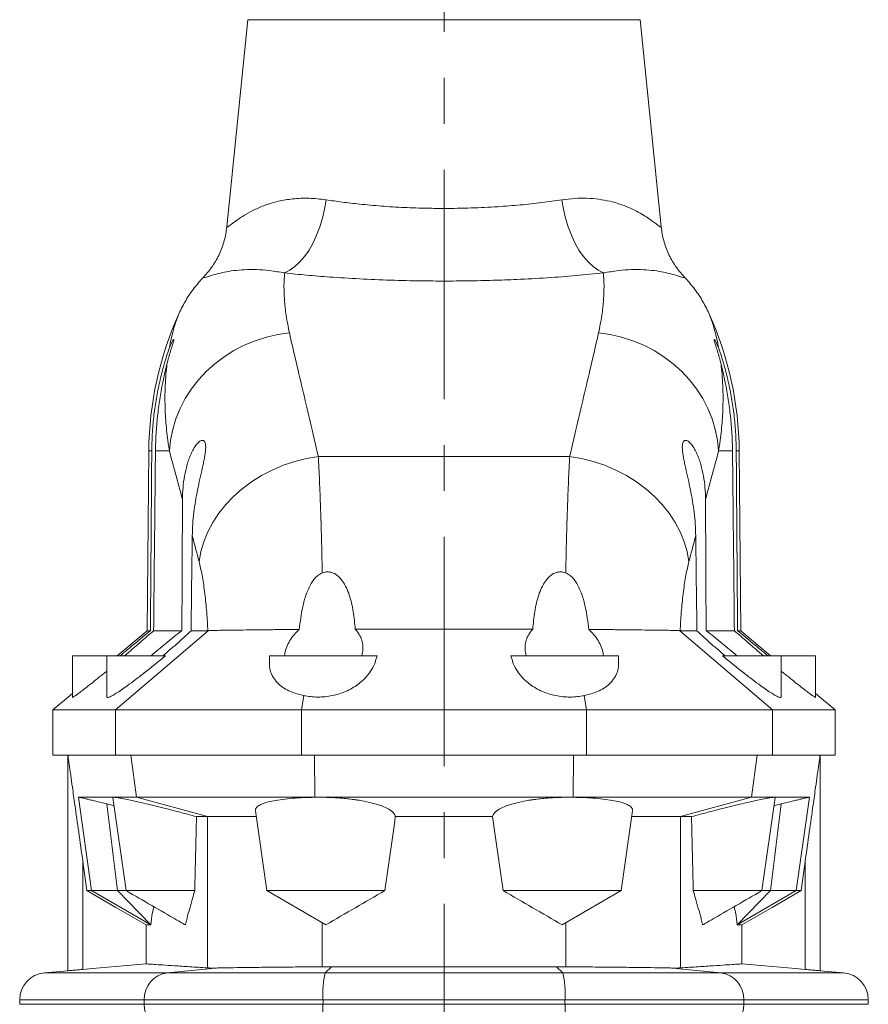
# Model space of a CAD drawing. Units: millimetres. Extents: x 5 to 589, y 5 to 415.
# Drawn here: x 166 to 213, y 281 to 336 of the extents above; entities that cross this region are included whole.
import ezdxf

# ---------------------------------------------------------------- set-up
doc = ezdxf.new("R2010")
doc.units = ezdxf.units.MM
doc.linetypes.add('CENTERX2', pattern=[20.32, 12.7, -2.54, 2.54, -2.54])
doc.layers.add('FORMAT', color=7, linetype='Continuous')

msp = doc.modelspace()

# ---------------------------------------------------------------- linework, layer by layer
at = {"color": 7, "linetype": 'Continuous', "lineweight": 15}
for p, q in [((178.266, 335.932), (177.101, 324.46)), ((201.159, 324.46), (199.994, 335.932)), ((172.777, 312.063), (172.69, 302.118)), ((205.57, 302.118), (205.483, 312.063)), ((172.69, 302.118), (171.038, 300.732)), ((172.69, 302.118), (172.87, 302.118)), ((173.047, 302.118), (174.612, 302.118)), ((175.121, 302.118), (176.05, 302.118)), ((203.138, 302.118), (202.209, 302.118)), ((205.212, 302.118), (203.648, 302.118)), ((205.57, 302.118), (205.39, 302.118)), ((207.221, 300.732), (205.57, 302.118)), ((168.547, 300.732), (168.547, 298.42)), ((170.463, 300.732), (168.547, 300.732)), ((170.463, 300.732), (170.463, 298.448)), ((173.702, 300.732), (170.463, 300.732)), ((179.463, 300.732), (179.463, 300.335)), ((185.422, 300.732), (179.463, 300.732)), ((192.838, 300.732), (198.797, 300.732)), ((198.797, 300.335), (198.797, 300.732)), ((204.557, 300.732), (207.797, 300.732)), ((207.797, 298.448), (207.797, 300.732)), ((207.797, 300.732), (209.713, 300.732)), ((209.713, 298.42), (209.713, 300.732)), ((168.547, 298.641), (167.463, 297.732)), ((210.797, 297.732), (209.713, 298.641)), ((181.23, 297.732), (181.372, 298.536)), ((197.03, 297.732), (196.887, 298.536)), ((167.463, 297.732), (167.463, 295.232)), ((170.942, 297.732), (167.463, 297.732)), ((181.23, 295.232), (181.23, 297.732)), ((197.03, 295.232), (197.03, 297.732)), ((207.318, 297.732), (210.797, 297.732)), ((210.797, 295.232), (210.797, 297.732)), ((170.942, 295.232), (167.463, 295.232)), ((168.297, 295.232), (168.297, 283.298)), ((207.318, 295.232), (210.797, 295.232)), ((209.963, 295.232), (209.963, 283.298)), ((170.841, 292.898), (168.891, 292.898)), ((170.796, 292.886), (170.841, 292.898)), ((171.521, 287.732), (170.796, 292.886)), ((172.107, 292.898), (170.841, 292.898)), ((181.981, 292.898), (172.107, 292.898)), ((182.208, 292.898), (181.981, 292.898)), ((182.208, 292.898), (196.052, 292.898)), ((196.052, 292.898), (196.279, 292.898)), ((196.279, 292.898), (206.153, 292.898)), ((206.153, 292.898), (207.419, 292.898)), ((206.739, 287.732), (207.463, 292.886)), ((207.419, 292.898), (209.369, 292.898)), ((207.463, 292.886), (207.419, 292.898)), ((178.688, 292.154), (179.309, 287.732)), ((198.951, 287.732), (199.572, 292.154)), ((175.421, 291.825), (176.04, 291.825)), ((176.04, 291.825), (178.734, 291.825)), ((191.825, 291.825), (186.434, 291.825)), ((202.22, 291.825), (199.526, 291.825)), ((202.838, 291.825), (202.22, 291.825)), ((169.355, 287.732), (169.616, 287.732)), ((169.616, 287.732), (171.05, 287.732)), ((171.521, 287.732), (175.324, 287.732)), ((179.309, 287.732), (182.357, 285.972)), ((179.309, 287.732), (185.859, 287.732)), ((198.951, 287.732), (192.4, 287.732)), ((195.903, 285.972), (198.951, 287.732)), ((206.739, 287.732), (202.936, 287.732)), ((208.643, 287.732), (207.209, 287.732)), ((208.905, 287.732), (208.643, 287.732)), ((172.635, 285.839), (172.891, 285.839)), ((172.635, 285.839), (172.635, 283.677)), ((182.357, 285.972), (182.588, 285.839)), ((195.671, 285.839), (195.903, 285.972)), ((205.625, 285.839), (205.369, 285.839)), ((205.625, 285.839), (205.625, 283.677)), ((182.897, 283.517), (195.363, 283.517)), ((168.297, 283.298), (166.999, 283.185)), ((211.261, 283.185), (209.963, 283.298)), ((165.63, 281.691), (165.63, 281.44)), ((212.63, 281.44), (212.63, 281.691))]:
    msp.add_line(p, q, dxfattribs=at)
at = {"color": 8, "linetype": 'Continuous', "lineweight": 0}
for p, q in [((199.994, 335.932), (178.266, 335.932)), ((172.777, 312.063), (172.945, 312.063)), ((173.15, 312.063), (173.921, 312.063)), ((196.088, 311.759), (182.172, 311.759)), ((205.109, 312.063), (204.338, 312.063)), ((205.483, 312.063), (205.315, 312.063)), ((170.942, 297.732), (176.076, 302.118)), ((189.13, 297.732), (189.13, 302.205)), ((207.318, 297.732), (202.184, 302.118)), ((170.942, 295.232), (170.942, 297.732)), ((189.13, 295.232), (189.13, 297.732)), ((207.318, 295.232), (207.318, 297.732)), ((172.107, 292.898), (171.785, 295.232)), ((181.981, 292.898), (181.949, 295.232)), ((196.279, 292.898), (196.311, 295.232)), ((206.153, 292.898), (206.475, 295.232)), ((169.616, 287.732), (168.891, 292.898)), ((176.04, 291.825), (172.107, 292.898)), ((181.981, 292.897), (181.981, 292.898)), ((196.278, 292.897), (196.279, 292.898)), ((202.22, 291.825), (206.153, 292.898)), ((208.643, 287.732), (209.369, 292.898)), ((176.04, 283.453), (176.04, 291.825)), ((202.22, 283.453), (202.22, 291.825)), ((169.13, 283.371), (169.13, 289.335)), ((209.13, 283.371), (209.13, 289.335)), ((172.891, 285.839), (169.616, 287.732)), ((172.891, 285.839), (171.05, 287.732)), ((205.369, 285.839), (207.209, 287.732)), ((205.369, 285.839), (208.643, 287.732)), ((182.374, 283.516), (182.374, 285.962)), ((195.886, 283.516), (195.886, 285.962)), ((176.662, 283.45), (173.81, 283.185)), ((182.897, 283.517), (182.553, 283.185)), ((195.363, 283.517), (195.707, 283.185)), ((201.598, 283.45), (204.45, 283.185)), ((173.81, 283.185), (166.999, 283.185)), ((182.553, 283.185), (173.81, 283.185)), ((182.553, 283.185), (195.707, 283.185)), ((195.707, 283.185), (204.45, 283.185)), ((204.45, 283.185), (211.261, 283.185)), ((165.63, 281.691), (172.523, 281.691)), ((172.523, 281.44), (165.63, 281.44)), ((172.523, 281.44), (172.523, 281.691)), ((172.523, 281.691), (182.429, 281.691)), ((182.429, 281.44), (172.523, 281.44)), ((182.429, 281.44), (182.429, 281.691)), ((195.831, 281.691), (182.429, 281.691)), ((182.429, 281.44), (195.831, 281.44)), ((195.831, 281.44), (195.831, 281.691)), ((205.737, 281.691), (195.831, 281.691)), ((195.831, 281.44), (205.737, 281.44)), ((205.737, 281.44), (205.737, 281.691)), ((212.63, 281.691), (205.737, 281.691)), ((205.737, 281.44), (212.63, 281.44))]:
    msp.add_line(p, q, dxfattribs=at)
at = {"color": 8, "linetype": 'Continuous', "lineweight": 0, "flags": 128}
for points in [[(182.6, 325.964), (182.514, 325.449), (182.397, 324.946), (182.251, 324.462), (182.077, 324.003), (181.877, 323.574), (181.654, 323.182), (181.41, 322.83), (181.15, 322.525), (180.875, 322.268), (180.591, 322.064), (180.299, 321.915)], [(195.66, 325.964), (195.745, 325.449), (195.862, 324.946), (196.009, 324.462), (196.183, 324.003), (196.383, 323.574), (196.606, 323.182), (196.849, 322.83), (197.11, 322.525), (197.384, 322.268), (197.669, 322.064), (197.961, 321.915)], [(180.569, 318.598), (179.926, 318.506), (179.291, 318.361), (178.671, 318.163), (178.07, 317.914), (177.494, 317.617), (176.947, 317.273), (176.434, 316.885), (175.959, 316.458), (175.526, 315.993), (175.139, 315.496), (174.8, 314.969), (174.513, 314.418), (174.28, 313.847), (174.103, 313.261), (173.983, 312.665), (173.921, 312.063)], [(197.69, 318.598), (198.334, 318.506), (198.969, 318.361), (199.589, 318.163), (200.19, 317.914), (200.766, 317.617), (201.313, 317.273), (201.826, 316.885), (202.3, 316.458), (202.733, 315.993), (203.121, 315.496), (203.459, 314.969), (203.746, 314.418), (203.979, 313.847), (204.157, 313.261), (204.277, 312.665), (204.338, 312.063)], [(182.172, 311.759), (181.513, 311.645), (180.863, 311.482), (180.229, 311.269), (179.616, 311.01), (179.029, 310.705), (178.473, 310.358), (177.954, 309.972), (177.475, 309.551), (177.042, 309.097), (176.657, 308.615), (176.325, 308.109), (176.047, 307.583), (175.827, 307.043), (175.666, 306.492), (175.566, 305.936)], [(196.088, 311.759), (196.747, 311.645), (197.397, 311.482), (198.031, 311.269), (198.644, 311.01), (199.231, 310.705), (199.787, 310.358), (200.306, 309.972), (200.784, 309.551), (201.218, 309.097), (201.603, 308.615), (201.935, 308.109), (202.213, 307.583), (202.433, 307.043), (202.594, 306.492), (202.693, 305.936)]]:
    msp.add_lwpolyline(points, dxfattribs=at)
at = {"color": 7, "linetype": 'Continuous', "lineweight": 15, "flags": 128}
for points in [[(169.13, 289.335), (169.224, 288.666), (169.355, 287.732)], [(209.13, 289.335), (209.036, 288.666), (208.905, 287.732)], [(172.635, 285.839), (170.962, 286.804), (169.355, 287.732)], [(205.625, 285.839), (207.297, 286.804), (208.905, 287.732)], [(169.13, 283.371), (169.654, 283.417), (172.635, 283.677)], [(209.13, 283.371), (208.606, 283.417), (205.625, 283.677)]]:
    msp.add_lwpolyline(points, dxfattribs=at)
at = {"color": 7, "linetype": 'Continuous', "lineweight": 15}
for centre, radius, start, end in [((191.609, 311.898), 18.833, 155.5653, 179.5), ((186.65, 311.898), 18.833, 0.5, 24.4345), ((167.13, 281.691), 1.5, 95, 180), ((211.13, 281.691), 1.5, 0, 85)]:
    msp.add_arc(centre, radius, start, end, dxfattribs=at)
at = {"color": 8, "linetype": 'Continuous', "lineweight": 0}
for centre, radius, start, end in [((173.989, 281.729), 1.466, 97.0265, 181.5164), ((187.534, 282.019), 5.116, 166.8293, 183.684), ((190.726, 282.019), 5.116, 356.316, 13.1707), ((204.271, 281.729), 1.466, 358.4836, 82.9735), ((173.989, 281.401), 1.466, 178.4833, 262.9738), ((187.534, 281.111), 5.116, 176.3159, 193.1708), ((190.726, 281.111), 5.116, 346.8292, 3.6841), ((204.271, 281.401), 1.466, 277.0262, 1.5167)]:
    msp.add_arc(centre, radius, start, end, dxfattribs=at)
for points, knots in [([(182.6, 325.964), (182.279, 326.002), (181.635, 326.076), (180.748, 326.029), (179.935, 325.894), (179.217, 325.675), (178.592, 325.407), (178.069, 325.118), (177.651, 324.837), (177.34, 324.602), (177.178, 324.478), (177.109, 324.44), (177.104, 324.453), (177.101, 324.46)], [0, 0, 0, 0, 0.099377, 0.199268, 0.298817, 0.398809, 0.499091, 0.599157, 0.698115, 0.797293, 0.895968, 0.945251, 1, 1, 1, 1]), ([(182.6, 325.964), (182.896, 325.92), (183.489, 325.832), (184.512, 325.714), (185.657, 325.611), (186.925, 325.533), (188.09, 325.495), (189.331, 325.483), (190.64, 325.504), (192.059, 325.572), (193.365, 325.675), (194.559, 325.803), (195.293, 325.911), (195.66, 325.964)], [0, 0, 0, 0, 0.076404, 0.152806, 0.246721, 0.340942, 0.434847, 0.500045, 0.608652, 0.717262, 0.811399, 0.905849, 1, 1, 1, 1]), ([(195.66, 325.964), (195.897, 325.995), (196.372, 326.055), (197.055, 326.058), (197.706, 326.001), (198.311, 325.889), (198.859, 325.734), (199.354, 325.547), (199.797, 325.337), (200.181, 325.12), (200.503, 324.91), (200.766, 324.719), (200.97, 324.563), (201.089, 324.474), (201.151, 324.439), (201.156, 324.453), (201.159, 324.46)], [0, 0, 0, 0, 0.073227, 0.146467, 0.222658, 0.298866, 0.373103, 0.447351, 0.523266, 0.599183, 0.67235, 0.745503, 0.820769, 0.895997, 0.945266, 1, 1, 1, 1]), ([(175.824, 321.698), (175.824, 321.688), (175.824, 321.656), (175.914, 321.666), (176.155, 321.744), (176.512, 321.854), (176.957, 321.963), (177.462, 322.049), (178.052, 322.103), (178.724, 322.109), (179.459, 322.062), (180.019, 321.964), (180.299, 321.915)], [0, 0, 0, 0, 0.054865, 0.180477, 0.30635, 0.43198, 0.530563, 0.629274, 0.727783, 0.8185, 0.909404, 1, 1, 1, 1]), ([(202.436, 321.698), (202.436, 321.688), (202.435, 321.656), (202.346, 321.666), (202.105, 321.744), (201.748, 321.854), (201.303, 321.963), (200.798, 322.049), (200.208, 322.103), (199.536, 322.109), (198.801, 322.062), (198.24, 321.964), (197.961, 321.915)], [0, 0, 0, 0, 0.054865, 0.180477, 0.30635, 0.43198, 0.530563, 0.629274, 0.727783, 0.8185, 0.909404, 1, 1, 1, 1]), ([(180.569, 318.598), (180.503, 318.924), (180.371, 319.575), (180.284, 320.445), (180.257, 321.24), (180.285, 321.69), (180.299, 321.915)], [0, 0, 0, 0, 0.248953, 0.49792, 0.748956, 1, 1, 1, 1]), ([(197.961, 321.915), (197.461, 321.865), (196.461, 321.764), (194.845, 321.644), (193.296, 321.559), (191.836, 321.505), (190.488, 321.475), (189.175, 321.466), (187.729, 321.475), (186.158, 321.511), (184.446, 321.584), (182.895, 321.68), (181.508, 321.791), (180.702, 321.874), (180.299, 321.915)], [0, 0, 0, 0, 0.094012, 0.188307, 0.282314, 0.354832, 0.427482, 0.499999, 0.565338, 0.65933, 0.753611, 0.847605, 0.923802, 1, 1, 1, 1]), ([(197.69, 318.598), (197.756, 318.924), (197.889, 319.575), (197.975, 320.445), (198.003, 321.24), (197.975, 321.69), (197.961, 321.915)], [0, 0, 0, 0, 0.248953, 0.49792, 0.748956, 1, 1, 1, 1]), ([(174.463, 319.689), (174.421, 319.59), (174.349, 319.419), (174.23, 319.063), (174.123, 318.687), (174.014, 318.251), (173.948, 317.909), (173.915, 317.738)], [0, 0, 0, 0, 0.2550018, 0.4407213, 0.6264422, 0.8132205, 1, 1, 1, 1]), ([(203.797, 319.689), (203.839, 319.59), (203.911, 319.419), (204.029, 319.063), (204.137, 318.687), (204.245, 318.251), (204.312, 317.909), (204.345, 317.738)], [0, 0, 0, 0, 0.2550018, 0.4407213, 0.6264422, 0.8132205, 1, 1, 1, 1]), ([(182.172, 311.759), (182.018, 312.416), (181.71, 313.732), (181.288, 315.513), (180.899, 317.16), (180.679, 318.119), (180.569, 318.598)], [0, 0, 0, 0, 0.24863, 0.49726, 0.74863, 1, 1, 1, 1]), ([(196.088, 311.759), (196.242, 312.416), (196.55, 313.732), (196.972, 315.513), (197.361, 317.16), (197.58, 318.119), (197.69, 318.598)], [0, 0, 0, 0, 0.24863, 0.49726, 0.74863, 1, 1, 1, 1]), ([(173.787, 316.881), (173.748, 316.491), (173.671, 315.709), (173.672, 314.449), (173.751, 313.229), (173.865, 312.452), (173.921, 312.063)], [0, 0, 0, 0, 0.291252, 0.583826, 0.791635, 1, 1, 1, 1]), ([(204.473, 316.881), (204.511, 316.491), (204.589, 315.709), (204.588, 314.449), (204.509, 313.229), (204.395, 312.452), (204.338, 312.063)], [0, 0, 0, 0, 0.291252, 0.583826, 0.791635, 1, 1, 1, 1]), ([(173.921, 312.063), (174.033, 311.653), (174.256, 310.833), (174.517, 309.872), (174.648, 309.391)], [0, 0, 0, 0, 0.499392, 1, 1, 1, 1]), ([(182.386, 305.317), (182.38, 305.63), (182.369, 306.254), (182.347, 307.159), (182.323, 308.035), (182.295, 308.878), (182.266, 309.675), (182.235, 310.428), (182.204, 311.131), (182.183, 311.55), (182.172, 311.759)], [0, 0, 0, 0, 0.121449, 0.2429, 0.367075, 0.491251, 0.616954, 0.742657, 0.871328, 1, 1, 1, 1]), ([(195.874, 305.317), (195.88, 305.63), (195.891, 306.254), (195.913, 307.159), (195.937, 308.035), (195.964, 308.878), (195.994, 309.675), (196.024, 310.428), (196.056, 311.131), (196.077, 311.55), (196.088, 311.759)], [0, 0, 0, 0, 0.121449, 0.2429, 0.367075, 0.491251, 0.616954, 0.742657, 0.871328, 1, 1, 1, 1]), ([(204.338, 312.063), (204.227, 311.653), (204.004, 310.833), (203.743, 309.872), (203.612, 309.391)], [0, 0, 0, 0, 0.499392, 1, 1, 1, 1]), ([(175.566, 305.936), (175.624, 305.714), (175.679, 305.466), (175.755, 305.055), (175.779, 304.911), (175.826, 304.61), (175.849, 304.451), (175.912, 303.964), (175.948, 303.621), (175.994, 303.076), (176.007, 302.89), (176.026, 302.603), (176.031, 302.506), (176.041, 302.313), (176.046, 302.215), (176.05, 302.118)], [0, 0, 0, 0, 0.25, 0.25, 0.375, 0.375, 0.5, 0.5, 0.75, 0.75, 0.875, 0.875, 0.9375, 0.9375, 1, 1, 1, 1]), ([(202.693, 305.936), (202.636, 305.714), (202.581, 305.466), (202.505, 305.055), (202.481, 304.911), (202.434, 304.61), (202.411, 304.451), (202.348, 303.964), (202.312, 303.621), (202.266, 303.076), (202.252, 302.89), (202.234, 302.603), (202.229, 302.506), (202.218, 302.313), (202.214, 302.215), (202.209, 302.118)], [0, 0, 0, 0, 0.25, 0.25, 0.375, 0.375, 0.5, 0.5, 0.75, 0.75, 0.875, 0.875, 0.9375, 0.9375, 1, 1, 1, 1])]:
    msp.add_open_spline(points, degree=3, knots=knots, dxfattribs=at)
at = {"color": 7, "linetype": 'Continuous', "lineweight": 15}
for points, knots in [([(177.101, 324.46), (177.063, 324.208), (176.987, 323.697), (176.714, 322.972), (176.337, 322.286), (175.997, 321.896), (175.824, 321.698)], [0, 0, 0, 0, 0.246272, 0.499419, 0.746239, 1, 1, 1, 1]), ([(201.159, 324.46), (201.197, 324.208), (201.273, 323.697), (201.546, 322.972), (201.923, 322.286), (202.263, 321.896), (202.436, 321.698)], [0, 0, 0, 0, 0.246272, 0.499419, 0.746239, 1, 1, 1, 1]), ([(175.824, 321.698), (175.645, 321.498), (175.284, 321.096), (174.826, 320.421), (174.584, 319.933), (174.463, 319.689)], [0, 0, 0, 0, 0.329978, 0.664161, 1, 1, 1, 1]), ([(202.436, 321.698), (202.615, 321.498), (202.975, 321.096), (203.434, 320.421), (203.676, 319.933), (203.797, 319.689)], [0, 0, 0, 0, 0.329978, 0.664161, 1, 1, 1, 1]), ([(173.787, 316.881), (173.818, 317.006), (173.851, 317.127), (173.918, 317.36), (173.952, 317.473), (174.002, 317.633), (174.018, 317.685), (174.05, 317.784), (174.065, 317.831), (174.107, 317.965), (174.132, 318.045), (174.157, 318.137), (174.163, 318.164), (174.171, 318.207), (174.172, 318.222), (174.17, 318.236), (174.168, 318.239), (174.164, 318.241), (174.161, 318.241), (174.15, 318.234), (174.14, 318.223), (174.121, 318.196), (174.114, 318.185), (174.1, 318.16), (174.092, 318.146), (174.068, 318.101), (174.05, 318.064), (173.993, 317.942), (173.954, 317.846), (173.915, 317.738)], [0, 0, 0, 0, 0.125, 0.125, 0.25, 0.25, 0.3125, 0.3125, 0.375, 0.375, 0.5, 0.5, 0.5625, 0.5625, 0.625, 0.625, 0.65625, 0.65625, 0.6875, 0.6875, 0.75, 0.75, 0.78125, 0.78125, 0.8125, 0.8125, 0.875, 0.875, 1, 1, 1, 1]), ([(204.473, 316.881), (204.442, 317.006), (204.409, 317.127), (204.342, 317.36), (204.308, 317.473), (204.258, 317.633), (204.241, 317.685), (204.21, 317.784), (204.195, 317.831), (204.153, 317.965), (204.128, 318.045), (204.103, 318.137), (204.097, 318.164), (204.089, 318.207), (204.088, 318.222), (204.09, 318.236), (204.091, 318.239), (204.096, 318.241), (204.099, 318.241), (204.11, 318.234), (204.12, 318.223), (204.138, 318.196), (204.145, 318.185), (204.16, 318.16), (204.168, 318.146), (204.192, 318.101), (204.21, 318.064), (204.266, 317.942), (204.306, 317.846), (204.345, 317.738)], [0, 0, 0, 0, 0.125, 0.125, 0.25, 0.25, 0.3125, 0.3125, 0.375, 0.375, 0.5, 0.5, 0.5625, 0.5625, 0.625, 0.625, 0.65625, 0.65625, 0.6875, 0.6875, 0.75, 0.75, 0.78125, 0.78125, 0.8125, 0.8125, 0.875, 0.875, 1, 1, 1, 1]), ([(172.945, 312.063), (172.952, 312.373), (172.966, 312.995), (173.048, 313.93), (173.175, 314.864), (173.351, 315.783), (173.535, 316.531), (173.702, 317.103), (173.817, 317.462), (173.889, 317.663), (173.915, 317.738)], [0, 0, 0, 0, 0.157226, 0.314443, 0.474755, 0.634994, 0.79209, 0.872564, 0.952944, 1, 1, 1, 1]), ([(205.315, 312.063), (205.308, 312.373), (205.294, 312.995), (205.212, 313.93), (205.085, 314.864), (204.909, 315.783), (204.724, 316.531), (204.558, 317.103), (204.442, 317.462), (204.371, 317.663), (204.345, 317.738)], [0, 0, 0, 0, 0.157226, 0.314443, 0.474755, 0.634994, 0.79209, 0.872564, 0.952944, 1, 1, 1, 1]), ([(173.787, 316.881), (173.704, 316.536), (173.552, 315.898), (173.38, 314.921), (173.256, 313.982), (173.174, 313.028), (173.158, 312.384), (173.15, 312.063)], [0, 0, 0, 0, 0.225674, 0.417, 0.60842, 0.804202, 1, 1, 1, 1]), ([(204.473, 316.881), (204.555, 316.536), (204.707, 315.898), (204.88, 314.921), (205.004, 313.982), (205.086, 313.028), (205.101, 312.384), (205.109, 312.063)], [0, 0, 0, 0, 0.225674, 0.417, 0.60842, 0.804202, 1, 1, 1, 1]), ([(175.189, 307.371), (175.192, 307.588), (175.201, 307.804), (175.231, 308.233), (175.251, 308.446), (175.303, 308.87), (175.333, 309.081), (175.403, 309.501), (175.442, 309.71), (175.525, 310.121), (175.568, 310.323), (175.656, 310.718), (175.701, 310.912), (175.764, 311.196), (175.785, 311.289), (175.823, 311.472), (175.841, 311.561), (175.874, 311.734), (175.888, 311.819), (175.912, 311.982), (175.921, 312.061), (175.932, 312.209), (175.933, 312.279), (175.928, 312.375), (175.925, 312.405), (175.916, 312.462), (175.91, 312.489), (175.895, 312.536), (175.886, 312.558), (175.863, 312.596), (175.85, 312.611), (175.82, 312.635), (175.803, 312.644), (175.765, 312.653), (175.744, 312.653), (175.699, 312.644), (175.675, 312.635), (175.625, 312.609), (175.598, 312.591), (175.545, 312.548), (175.517, 312.523), (175.463, 312.465), (175.435, 312.433), (175.355, 312.33), (175.304, 312.252), (175.231, 312.124), (175.207, 312.08), (175.162, 311.991), (175.14, 311.945), (175.077, 311.805), (175.038, 311.709), (174.967, 311.51), (174.934, 311.408), (174.845, 311.101), (174.797, 310.893), (174.722, 310.47), (174.695, 310.257), (174.658, 309.824), (174.649, 309.608), (174.648, 309.391)], [0, 0, 0, 0, 0.0625, 0.0625, 0.125, 0.125, 0.1875, 0.1875, 0.25, 0.25, 0.3125, 0.3125, 0.375, 0.375, 0.40625, 0.40625, 0.4375, 0.4375, 0.46875, 0.46875, 0.5, 0.5, 0.53125, 0.53125, 0.546875, 0.546875, 0.5625, 0.5625, 0.578125, 0.578125, 0.59375, 0.59375, 0.609375, 0.609375, 0.625, 0.625, 0.640625, 0.640625, 0.65625, 0.65625, 0.671875, 0.671875, 0.6875, 0.6875, 0.71875, 0.71875, 0.734375, 0.734375, 0.75, 0.75, 0.78125, 0.78125, 0.8125, 0.8125, 0.875, 0.875, 0.9375, 0.9375, 1, 1, 1, 1]), ([(203.071, 307.371), (203.068, 307.588), (203.059, 307.804), (203.029, 308.233), (203.008, 308.446), (202.957, 308.87), (202.926, 309.081), (202.857, 309.501), (202.818, 309.71), (202.735, 310.121), (202.692, 310.323), (202.603, 310.718), (202.559, 310.912), (202.496, 311.196), (202.475, 311.289), (202.437, 311.472), (202.419, 311.561), (202.386, 311.734), (202.372, 311.819), (202.348, 311.982), (202.339, 312.061), (202.328, 312.209), (202.327, 312.279), (202.332, 312.375), (202.335, 312.405), (202.344, 312.462), (202.35, 312.489), (202.365, 312.536), (202.374, 312.558), (202.397, 312.596), (202.41, 312.611), (202.44, 312.635), (202.457, 312.644), (202.495, 312.653), (202.516, 312.653), (202.561, 312.644), (202.585, 312.635), (202.635, 312.609), (202.662, 312.591), (202.715, 312.548), (202.742, 312.523), (202.797, 312.465), (202.824, 312.433), (202.904, 312.33), (202.956, 312.252), (203.029, 312.124), (203.052, 312.08), (203.098, 311.991), (203.12, 311.945), (203.183, 311.805), (203.221, 311.709), (203.293, 311.51), (203.326, 311.408), (203.415, 311.101), (203.462, 310.893), (203.537, 310.47), (203.565, 310.257), (203.602, 309.824), (203.611, 309.608), (203.612, 309.391)], [0, 0, 0, 0, 0.0625, 0.0625, 0.125, 0.125, 0.1875, 0.1875, 0.25, 0.25, 0.3125, 0.3125, 0.375, 0.375, 0.40625, 0.40625, 0.4375, 0.4375, 0.46875, 0.46875, 0.5, 0.5, 0.53125, 0.53125, 0.546875, 0.546875, 0.5625, 0.5625, 0.578125, 0.578125, 0.59375, 0.59375, 0.609375, 0.609375, 0.625, 0.625, 0.640625, 0.640625, 0.65625, 0.65625, 0.671875, 0.671875, 0.6875, 0.6875, 0.71875, 0.71875, 0.734375, 0.734375, 0.75, 0.75, 0.78125, 0.78125, 0.8125, 0.8125, 0.875, 0.875, 0.9375, 0.9375, 1, 1, 1, 1]), ([(172.87, 302.118), (172.878, 303.2), (172.886, 304.282), (172.894, 305.364), (172.911, 307.597), (172.928, 309.83), (172.945, 312.063)], [0.00596975, 0.00596975, 0.00596975, 0.00596975, 0.02545653, 0.02545653, 0.02545653, 0.06566478, 0.06566478, 0.06566478, 0.06566478]), ([(173.15, 312.063), (173.137, 310.778), (173.124, 309.493), (173.11, 308.207), (173.089, 306.177), (173.068, 304.147), (173.047, 302.118)], [0.00596967, 0.00596967, 0.00596967, 0.00596967, 0.02911104, 0.02911104, 0.02911104, 0.0656647, 0.0656647, 0.0656647, 0.0656647]), ([(205.109, 312.063), (205.123, 310.778), (205.136, 309.493), (205.149, 308.207), (205.17, 306.177), (205.191, 304.147), (205.212, 302.118)], [0.00596967, 0.00596967, 0.00596967, 0.00596967, 0.02911104, 0.02911104, 0.02911104, 0.0656647, 0.0656647, 0.0656647, 0.0656647]), ([(205.39, 302.118), (205.382, 303.2), (205.374, 304.282), (205.365, 305.364), (205.349, 307.597), (205.332, 309.83), (205.315, 312.063)], [0.00596975, 0.00596975, 0.00596975, 0.00596975, 0.02545653, 0.02545653, 0.02545653, 0.06566478, 0.06566478, 0.06566478, 0.06566478]), ([(174.612, 302.118), (174.617, 303.2), (174.623, 304.282), (174.628, 305.364), (174.634, 306.706), (174.641, 308.049), (174.648, 309.391)], [0.00596976, 0.00596976, 0.00596976, 0.00596976, 0.02545653, 0.02545653, 0.02545653, 0.04962785, 0.04962785, 0.04962785, 0.04962785]), ([(203.648, 302.118), (203.642, 303.2), (203.637, 304.282), (203.632, 305.364), (203.625, 306.706), (203.619, 308.049), (203.612, 309.391)], [0.00596976, 0.00596976, 0.00596976, 0.00596976, 0.02545653, 0.02545653, 0.02545653, 0.04962785, 0.04962785, 0.04962785, 0.04962785]), ([(182.386, 305.317), (182.285, 305.262), (182.03, 305.122), (181.731, 304.686), (181.474, 304.112), (181.244, 303.26), (181.165, 302.61), (181.114, 302.191)], [0, 0, 0, 0, 0.0967823, 0.2444311, 0.4419144, 0.6402339, 1, 1, 1, 1]), ([(182.386, 305.317), (182.393, 305.32), (182.482, 305.353), (182.664, 305.387), (182.943, 305.345), (183.25, 305.18), (183.52, 304.882), (183.737, 304.498), (183.952, 303.935), (184.128, 303.172), (184.186, 302.528), (184.214, 302.207)], [0, 0, 0, 0, 0.005532, 0.067366, 0.129305, 0.204689, 0.319275, 0.426623, 0.53426, 0.766844, 1, 1, 1, 1]), ([(195.874, 305.317), (195.867, 305.32), (195.778, 305.353), (195.596, 305.387), (195.317, 305.345), (195.01, 305.18), (194.739, 304.882), (194.523, 304.498), (194.308, 303.935), (194.132, 303.172), (194.074, 302.528), (194.045, 302.207)], [0, 0, 0, 0, 0.005532, 0.067366, 0.129305, 0.204689, 0.319275, 0.426623, 0.53426, 0.766844, 1, 1, 1, 1]), ([(195.874, 305.317), (195.975, 305.262), (196.229, 305.122), (196.529, 304.686), (196.786, 304.112), (197.016, 303.26), (197.095, 302.61), (197.146, 302.191)], [0, 0, 0, 0, 0.0967823, 0.2444311, 0.4419144, 0.6402339, 1, 1, 1, 1]), ([(171.201, 300.732), (171.335, 300.845), (171.607, 301.074), (172.028, 301.426), (172.459, 301.783), (172.732, 302.005), (172.87, 302.118)], [0, 0, 0, 0, 0.236478, 0.47802, 0.73493, 1, 1, 1, 1]), ([(173.047, 302.118), (172.932, 302.016), (172.697, 301.809), (172.297, 301.465), (171.87, 301.102), (171.576, 300.856), (171.427, 300.732)], [0, 0, 0, 0, 0.239927, 0.487114, 0.74039, 1, 1, 1, 1]), ([(172.913, 300.732), (173.045, 300.845), (173.313, 301.074), (173.736, 301.426), (174.178, 301.783), (174.466, 302.005), (174.612, 302.118)], [0, 0, 0, 0, 0.2363455, 0.477749, 0.7347707, 1, 1, 1, 1]), ([(175.121, 302.118), (175.016, 302.016), (174.801, 301.81), (174.421, 301.466), (174.007, 301.103), (173.713, 300.857), (173.565, 300.732)], [0, 0, 0, 0, 0.239795, 0.486874, 0.740258, 1, 1, 1, 1]), ([(176.076, 302.118), (176.143, 302.123), (176.231, 302.126), (176.445, 302.133), (176.573, 302.136), (176.794, 302.14), (176.873, 302.142), (177.041, 302.144), (177.13, 302.145), (177.408, 302.148), (177.61, 302.151), (178.048, 302.156), (178.283, 302.158), (178.662, 302.162), (178.792, 302.163), (179.057, 302.166), (179.192, 302.167), (179.605, 302.173), (179.892, 302.177), (180.339, 302.182), (180.49, 302.183), (180.799, 302.186), (180.956, 302.189), (181.114, 302.191)], [0, 0, 0, 0, 0.125, 0.125, 0.25, 0.25, 0.3125, 0.3125, 0.375, 0.375, 0.5, 0.5, 0.625, 0.625, 0.6875, 0.6875, 0.75, 0.75, 0.875, 0.875, 0.9375, 0.9375, 1, 1, 1, 1]), ([(181.114, 302.191), (181.014, 302.094), (180.811, 301.896), (180.581, 301.568), (180.407, 301.221), (180.326, 300.938), (180.309, 300.776), (180.304, 300.732)], [0, 0, 0, 0, 0.214015, 0.433123, 0.668545, 0.909336, 1, 1, 1, 1]), ([(184.584, 300.732), (184.607, 300.845), (184.655, 301.074), (184.629, 301.417), (184.528, 301.755), (184.379, 302.018), (184.253, 302.162), (184.214, 302.207)], [0, 0, 0, 0, 0.221417, 0.447564, 0.670029, 0.898253, 1, 1, 1, 1]), ([(189.13, 302.205), (188.47, 302.205), (187.149, 302.204), (185.511, 302.205), (184.533, 302.206), (184.214, 302.207)], [0, 0, 0, 0, 0.402569, 0.805139, 1, 1, 1, 1]), ([(189.13, 302.205), (189.79, 302.205), (191.11, 302.204), (192.749, 302.205), (193.727, 302.206), (194.045, 302.207)], [0, 0, 0, 0, 0.402569, 0.805139, 1, 1, 1, 1]), ([(193.676, 300.732), (193.653, 300.845), (193.605, 301.074), (193.631, 301.417), (193.732, 301.755), (193.881, 302.018), (194.007, 302.162), (194.045, 302.207)], [0, 0, 0, 0, 0.221417, 0.447564, 0.670029, 0.898253, 1, 1, 1, 1]), ([(197.146, 302.191), (197.246, 302.094), (197.449, 301.896), (197.679, 301.568), (197.853, 301.221), (197.934, 300.938), (197.951, 300.776), (197.956, 300.732)], [0, 0, 0, 0, 0.214015, 0.433123, 0.668545, 0.909336, 1, 1, 1, 1]), ([(202.184, 302.118), (202.117, 302.123), (202.029, 302.126), (201.814, 302.133), (201.687, 302.136), (201.466, 302.14), (201.387, 302.142), (201.219, 302.144), (201.13, 302.145), (200.852, 302.148), (200.65, 302.151), (200.212, 302.156), (199.977, 302.158), (199.598, 302.162), (199.468, 302.163), (199.203, 302.166), (199.068, 302.167), (198.654, 302.173), (198.368, 302.177), (197.921, 302.182), (197.769, 302.183), (197.46, 302.186), (197.304, 302.189), (197.146, 302.191)], [0, 0, 0, 0, 0.125, 0.125, 0.25, 0.25, 0.3125, 0.3125, 0.375, 0.375, 0.5, 0.5, 0.625, 0.625, 0.6875, 0.6875, 0.75, 0.75, 0.875, 0.875, 0.9375, 0.9375, 1, 1, 1, 1]), ([(203.138, 302.118), (203.244, 302.016), (203.459, 301.81), (203.839, 301.466), (204.253, 301.103), (204.547, 300.857), (204.695, 300.732)], [0, 0, 0, 0, 0.239795, 0.486874, 0.740258, 1, 1, 1, 1]), ([(205.347, 300.732), (205.214, 300.845), (204.947, 301.074), (204.523, 301.426), (204.082, 301.783), (203.794, 302.005), (203.648, 302.118)], [0, 0, 0, 0, 0.2363455, 0.477749, 0.7347707, 1, 1, 1, 1]), ([(205.212, 302.118), (205.328, 302.016), (205.563, 301.809), (205.963, 301.465), (206.389, 301.102), (206.684, 300.856), (206.832, 300.732)], [0, 0, 0, 0, 0.239927, 0.487114, 0.74039, 1, 1, 1, 1]), ([(207.059, 300.732), (206.924, 300.845), (206.653, 301.074), (206.232, 301.426), (205.8, 301.783), (205.528, 302.005), (205.39, 302.118)], [0, 0, 0, 0, 0.236478, 0.47802, 0.73493, 1, 1, 1, 1]), ([(173.702, 300.732), (173.507, 300.569), (173.116, 300.244), (172.556, 299.799), (172.043, 299.404), (171.617, 299.09), (171.258, 298.837), (170.982, 298.654), (170.766, 298.524), (170.605, 298.441), (170.505, 298.41), (170.46, 298.414), (170.467, 298.442), (170.468, 298.448)], [0, 0, 0, 0, 0.135621, 0.271166, 0.385343, 0.499397, 0.588933, 0.678376, 0.753578, 0.828729, 0.904211, 0.979687, 1, 1, 1, 1]), ([(179.472, 300.335), (179.469, 300.31), (179.45, 300.127), (179.526, 299.833), (179.699, 299.464), (179.949, 299.171), (180.263, 298.929), (180.605, 298.75), (180.977, 298.615), (181.241, 298.563), (181.372, 298.536)], [0, 0, 0, 0, 0.030266, 0.21809, 0.372584, 0.526949, 0.655606, 0.784158, 0.892111, 1, 1, 1, 1]), ([(181.372, 298.536), (181.497, 298.511), (181.747, 298.461), (182.146, 298.438), (182.55, 298.456), (182.947, 298.517), (183.327, 298.617), (183.696, 298.755), (184.045, 298.931), (184.418, 299.176), (184.775, 299.491), (185.084, 299.882), (185.31, 300.298), (185.385, 300.587), (185.422, 300.732)], [0, 0, 0, 0, 0.067235, 0.134448, 0.20172, 0.26901, 0.335841, 0.40271, 0.477241, 0.55182, 0.662348, 0.772995, 0.886475, 1, 1, 1, 1]), ([(196.887, 298.536), (196.762, 298.511), (196.513, 298.461), (196.114, 298.438), (195.71, 298.456), (195.313, 298.517), (194.933, 298.617), (194.564, 298.755), (194.215, 298.931), (193.842, 299.176), (193.485, 299.491), (193.176, 299.882), (192.95, 300.298), (192.875, 300.587), (192.838, 300.732)], [0, 0, 0, 0, 0.067235, 0.134448, 0.20172, 0.26901, 0.335841, 0.40271, 0.477241, 0.55182, 0.662348, 0.772995, 0.886475, 1, 1, 1, 1]), ([(198.788, 300.335), (198.791, 300.31), (198.809, 300.127), (198.734, 299.833), (198.56, 299.464), (198.311, 299.171), (197.997, 298.929), (197.655, 298.75), (197.283, 298.615), (197.019, 298.563), (196.887, 298.536)], [0, 0, 0, 0, 0.030266, 0.21809, 0.372584, 0.526949, 0.655606, 0.784158, 0.892111, 1, 1, 1, 1]), ([(204.557, 300.732), (204.753, 300.569), (205.144, 300.244), (205.703, 299.799), (206.217, 299.404), (206.643, 299.09), (207.002, 298.837), (207.278, 298.654), (207.494, 298.524), (207.654, 298.441), (207.755, 298.41), (207.8, 298.414), (207.793, 298.442), (207.791, 298.448)], [0, 0, 0, 0, 0.135621, 0.271166, 0.385343, 0.499397, 0.588933, 0.678376, 0.753578, 0.828729, 0.904211, 0.979687, 1, 1, 1, 1]), ([(170.463, 299.89), (170.418, 299.853), (170.212, 299.685), (169.866, 299.407), (169.47, 299.092), (169.146, 298.84), (168.907, 298.658), (168.728, 298.528), (168.61, 298.448), (168.55, 298.414), (168.553, 298.426), (168.554, 298.43)], [0, 0, 0, 0, 0.045298, 0.206718, 0.367965, 0.494589, 0.621083, 0.727483, 0.833812, 0.940605, 1, 1, 1, 1]), ([(207.797, 299.89), (207.842, 299.853), (208.047, 299.685), (208.393, 299.407), (208.79, 299.092), (209.113, 298.84), (209.353, 298.658), (209.532, 298.528), (209.649, 298.448), (209.709, 298.414), (209.707, 298.426), (209.706, 298.43)], [0, 0, 0, 0, 0.045298, 0.206718, 0.367965, 0.494589, 0.621083, 0.727483, 0.833812, 0.940605, 1, 1, 1, 1]), ([(170.942, 297.732), (171.07, 297.732), (171.327, 297.732), (171.991, 297.732), (172.845, 297.732), (173.896, 297.732), (175.029, 297.732), (176.188, 297.732), (177.331, 297.732), (178.545, 297.732), (179.849, 297.732), (180.759, 297.732), (181.23, 297.732)], [0, 0, 0, 0, 0.111172, 0.221861, 0.333408, 0.444076, 0.555328, 0.642789, 0.729723, 0.817086, 0.905495, 1, 1, 1, 1]), ([(181.23, 297.732), (181.965, 297.732), (183.436, 297.732), (186.069, 297.732), (187.969, 297.732), (189.13, 297.732)], [0, 0, 0, 0, 0.279965, 0.560028, 1, 1, 1, 1]), ([(197.03, 297.732), (196.295, 297.732), (194.824, 297.732), (192.19, 297.732), (190.291, 297.732), (189.13, 297.732)], [0, 0, 0, 0, 0.279965, 0.560028, 1, 1, 1, 1]), ([(207.318, 297.732), (207.19, 297.732), (206.933, 297.732), (206.269, 297.732), (205.415, 297.732), (204.364, 297.732), (203.231, 297.732), (202.071, 297.732), (200.929, 297.732), (199.715, 297.732), (198.411, 297.732), (197.5, 297.732), (197.03, 297.732)], [0, 0, 0, 0, 0.111172, 0.221861, 0.333408, 0.444076, 0.555328, 0.642789, 0.729723, 0.817086, 0.905495, 1, 1, 1, 1]), ([(169.13, 289.335), (169.053, 289.886), (168.905, 290.932), (168.711, 292.308), (168.564, 293.351), (168.466, 294.041), (168.402, 294.495), (168.36, 294.791), (168.33, 295.002), (168.311, 295.137), (168.3, 295.211), (168.298, 295.226), (168.297, 295.232)], [0, 0, 0, 0, 0.273658, 0.520526, 0.685415, 0.795065, 0.867828, 0.916121, 0.948279, 0.980607, 0.992227, 1, 1, 1, 1]), ([(181.23, 295.232), (180.396, 295.232), (179.479, 295.232), (178.607, 295.232), (178.396, 295.232), (178.365, 295.232), (178.301, 295.232), (178.206, 295.232), (178.112, 295.232), (177.924, 295.232), (177.8, 295.232), (177.554, 295.232), (177.433, 295.232), (177.192, 295.232), (177.073, 295.232), (176.954, 295.232), (176.717, 295.232), (176.485, 295.232), (176.145, 295.232), (176.033, 295.232), (175.81, 295.232), (175.7, 295.232), (175.536, 295.232), (175.482, 295.232), (175.374, 295.232), (175.32, 295.232), (175.225, 295.232), (175.119, 295.232), (175.014, 295.232), (174.925, 295.232), (174.9, 295.232), (174.849, 295.232), (174.772, 295.232), (174.696, 295.232), (174.546, 295.232), (174.447, 295.232), (174.157, 295.232), (173.97, 295.232), (173.589, 295.232), (173.245, 295.232), (172.929, 295.232), (172.76, 295.232), (172.722, 295.232), (172.648, 295.232), (172.611, 295.232), (172.502, 295.232), (172.432, 295.232), (172.329, 295.232), (172.295, 295.232), (172.229, 295.232), (172.196, 295.232), (172.099, 295.232), (172.037, 295.232), (171.917, 295.232), (171.86, 295.232), (171.796, 295.232), (171.741, 295.232), (171.687, 295.232), (171.539, 295.232), (171.444, 295.232), (171.186, 295.232), (171.046, 295.232), (170.942, 295.232)], [0, 0, 0, 0, 0.146667, 0.184538, 0.184538, 0.191333, 0.191333, 0.198129, 0.21172, 0.21172, 0.238902, 0.238902, 0.266084, 0.266084, 0.293266, 0.293266, 0.293333, 0.34763, 0.34763, 0.374812, 0.374812, 0.401994, 0.401994, 0.415585, 0.415585, 0.429176, 0.429176, 0.44, 0.456358, 0.456358, 0.463154, 0.463154, 0.46995, 0.483541, 0.483541, 0.510723, 0.510723, 0.565087, 0.565087, 0.626667, 0.673815, 0.673815, 0.687406, 0.687406, 0.700997, 0.700997, 0.728179, 0.728179, 0.74177, 0.74177, 0.755361, 0.755361, 0.782543, 0.782543, 0.809725, 0.809725, 0.813333, 0.836908, 0.836908, 0.891272, 0.891272, 1, 1, 1, 1]), ([(189.13, 295.232), (187.97, 295.232), (185.331, 295.232), (182.698, 295.232), (181.23, 295.232)], [0, 0, 0, 0, 0.44, 1, 1, 1, 1]), ([(197.03, 295.232), (196.91, 295.232), (196.672, 295.232), (196.313, 295.232), (195.955, 295.232), (195.597, 295.232), (195.238, 295.232), (194.88, 295.232), (194.521, 295.232), (194.162, 295.232), (193.803, 295.232), (193.445, 295.232), (193.085, 295.232), (192.726, 295.232), (192.367, 295.232), (192.008, 295.232), (191.648, 295.232), (191.289, 295.232), (190.929, 295.232), (190.57, 295.232), (190.21, 295.232), (189.85, 295.232), (189.49, 295.232), (189.25, 295.232), (189.13, 295.232)], [0, 0, 0, 0, 0.045492, 0.090974, 0.136445, 0.181908, 0.227364, 0.272813, 0.318257, 0.363697, 0.409133, 0.454567, 0.5, 0.545433, 0.590867, 0.636303, 0.681743, 0.727187, 0.772636, 0.818092, 0.863555, 0.909026, 0.954508, 1, 1, 1, 1]), ([(207.318, 295.232), (207.309, 295.232), (207.29, 295.232), (207.26, 295.232), (207.229, 295.232), (207.195, 295.232), (207.16, 295.232), (207.124, 295.232), (207.086, 295.232), (207.046, 295.232), (207.004, 295.232), (206.961, 295.232), (206.917, 295.232), (206.87, 295.232), (206.735, 295.232), (206.483, 295.232), (206.067, 295.232), (205.588, 295.232), (205.047, 295.232), (204.451, 295.232), (203.801, 295.232), (203.098, 295.232), (202.35, 295.232), (201.561, 295.232), (200.736, 295.232), (199.875, 295.232), (199.184, 295.232), (198.681, 295.232), (198.372, 295.232), (198.052, 295.232), (197.721, 295.232), (197.38, 295.232), (197.147, 295.232), (197.03, 295.232)], [0, 0, 0, 0, 0.009555, 0.019103, 0.028645, 0.038182, 0.047717, 0.057249, 0.066781, 0.076313, 0.085847, 0.095385, 0.104927, 0.114475, 0.12403, 0.185888, 0.247758, 0.309914, 0.372086, 0.433874, 0.495633, 0.557854, 0.620083, 0.68184, 0.743594, 0.805805, 0.868051, 0.888491, 0.909538, 0.931202, 0.953493, 0.976423, 1, 1, 1, 1]), ([(209.13, 289.335), (209.207, 289.886), (209.354, 290.932), (209.548, 292.308), (209.696, 293.351), (209.793, 294.041), (209.858, 294.495), (209.9, 294.791), (209.93, 295.002), (209.949, 295.137), (209.959, 295.211), (209.962, 295.226), (209.962, 295.232)], [0, 0, 0, 0, 0.273658, 0.520526, 0.685415, 0.795065, 0.867828, 0.916121, 0.948279, 0.980607, 0.992227, 1, 1, 1, 1]), ([(168.891, 292.898), (168.906, 292.898), (168.953, 292.89), (169.07, 292.865), (169.116, 292.855), (169.225, 292.83), (169.286, 292.816), (169.421, 292.784), (169.496, 292.766), (169.617, 292.736), (169.659, 292.726), (169.747, 292.705), (169.792, 292.693), (170.026, 292.635), (170.234, 292.583), (170.459, 292.526)], [0, 0, 0, 0, 0.25, 0.25, 0.375, 0.375, 0.5, 0.5, 0.625, 0.625, 0.6875, 0.6875, 0.75, 0.75, 1, 1, 1, 1]), ([(170.841, 292.898), (170.884, 292.896), (170.969, 292.89), (171.227, 292.847), (171.563, 292.781), (171.984, 292.69), (172.476, 292.577), (173.03, 292.445), (173.636, 292.295), (174.275, 292.131), (174.879, 291.973), (175.258, 291.87), (175.421, 291.825)], [0, 0, 0, 0, 0.102821, 0.201995, 0.301177, 0.401194, 0.501224, 0.603934, 0.706657, 0.81276, 0.91887, 1, 1, 1, 1]), ([(178.688, 292.154), (178.688, 292.154), (178.662, 292.207), (178.713, 292.304), (178.852, 292.44), (179.117, 292.561), (179.475, 292.664), (179.928, 292.749), (180.449, 292.816), (181.036, 292.864), (181.554, 292.888), (181.877, 292.895), (181.981, 292.897)], [0, 0, 0, 0, 0.000564, 0.119036, 0.241021, 0.358104, 0.478682, 0.594037, 0.712824, 0.826691, 0.943919, 1, 1, 1, 1]), ([(182.208, 292.898), (182.475, 292.898), (182.741, 292.891), (183.14, 292.87), (183.274, 292.862), (183.536, 292.841), (183.664, 292.829), (183.916, 292.801), (184.039, 292.786), (184.221, 292.761), (184.281, 292.752), (184.4, 292.734), (184.458, 292.724), (184.746, 292.674), (184.959, 292.63), (185.252, 292.555), (185.346, 292.529), (185.523, 292.474), (185.606, 292.446), (185.838, 292.358), (185.97, 292.297), (186.108, 292.216), (186.134, 292.199), (186.182, 292.166), (186.205, 292.15), (186.268, 292.1), (186.34, 292.033), (186.386, 291.964), (186.42, 291.895), (186.43, 291.86), (186.434, 291.825)], [0, 0, 0, 0, 0.125, 0.125, 0.1875, 0.1875, 0.25, 0.25, 0.3125, 0.3125, 0.34375, 0.34375, 0.375, 0.375, 0.5, 0.5, 0.5625, 0.5625, 0.625, 0.625, 0.75, 0.75, 0.78125, 0.78125, 0.8125, 0.8125, 0.875, 0.9375, 0.9375, 1, 1, 1, 1]), ([(196.052, 292.898), (195.785, 292.898), (195.519, 292.891), (195.119, 292.87), (194.986, 292.862), (194.724, 292.841), (194.596, 292.829), (194.344, 292.801), (194.22, 292.786), (194.039, 292.761), (193.979, 292.752), (193.86, 292.734), (193.801, 292.724), (193.514, 292.674), (193.301, 292.63), (193.008, 292.555), (192.914, 292.529), (192.737, 292.474), (192.654, 292.446), (192.422, 292.358), (192.289, 292.297), (192.152, 292.216), (192.126, 292.199), (192.078, 292.166), (192.055, 292.15), (191.992, 292.1), (191.92, 292.033), (191.874, 291.964), (191.84, 291.895), (191.829, 291.86), (191.825, 291.825)], [0, 0, 0, 0, 0.125, 0.125, 0.1875, 0.1875, 0.25, 0.25, 0.3125, 0.3125, 0.34375, 0.34375, 0.375, 0.375, 0.5, 0.5, 0.5625, 0.5625, 0.625, 0.625, 0.75, 0.75, 0.78125, 0.78125, 0.8125, 0.8125, 0.875, 0.9375, 0.9375, 1, 1, 1, 1]), ([(199.572, 292.154), (199.572, 292.154), (199.598, 292.207), (199.546, 292.304), (199.408, 292.44), (199.143, 292.561), (198.785, 292.664), (198.332, 292.749), (197.81, 292.816), (197.224, 292.864), (196.706, 292.888), (196.383, 292.895), (196.278, 292.897)], [0, 0, 0, 0, 0.000564, 0.119036, 0.241021, 0.358104, 0.478682, 0.594037, 0.712824, 0.826691, 0.943919, 1, 1, 1, 1]), ([(207.419, 292.898), (207.376, 292.896), (207.29, 292.89), (207.033, 292.847), (206.697, 292.781), (206.276, 292.69), (205.784, 292.577), (205.23, 292.445), (204.624, 292.295), (203.985, 292.131), (203.381, 291.973), (203.002, 291.87), (202.838, 291.825)], [0, 0, 0, 0, 0.102821, 0.201995, 0.301177, 0.401194, 0.501224, 0.603934, 0.706657, 0.81276, 0.91887, 1, 1, 1, 1]), ([(209.369, 292.898), (209.353, 292.898), (209.306, 292.89), (209.19, 292.865), (209.144, 292.855), (209.035, 292.83), (208.974, 292.816), (208.838, 292.784), (208.764, 292.766), (208.643, 292.736), (208.601, 292.726), (208.513, 292.705), (208.468, 292.693), (208.233, 292.635), (208.026, 292.583), (207.8, 292.526)], [0, 0, 0, 0, 0.25, 0.25, 0.375, 0.375, 0.5, 0.5, 0.625, 0.625, 0.6875, 0.6875, 0.75, 0.75, 1, 1, 1, 1]), ([(170.861, 292.427), (170.845, 292.431), (170.757, 292.451), (170.593, 292.492), (170.459, 292.526)], [0, 0, 0, 0, 0.181967, 1, 1, 1, 1]), ([(207.399, 292.427), (207.415, 292.431), (207.503, 292.451), (207.667, 292.492), (207.8, 292.526)], [0, 0, 0, 0, 0.181967, 1, 1, 1, 1]), ([(171.05, 287.732), (171.161, 287.732), (171.354, 287.732), (171.48, 287.732), (171.534, 287.732)], [0, 0, 0, 0, 0.573242, 1, 1, 1, 1]), ([(174.8, 285.839), (174.8, 285.839), (174.8, 285.839), (174.797, 285.84), (174.788, 285.846), (174.75, 285.867), (174.599, 285.955), (173.991, 286.305), (172.937, 286.914), (171.998, 287.457), (171.521, 287.732)], [0, 0, 0, 0, 0.00006, 0.000416, 0.002085, 0.008706, 0.035151, 0.140897, 0.563845, 1, 1, 1, 1]), ([(174.8, 285.839), (174.8, 285.839), (174.8, 285.839), (174.801, 285.841), (174.803, 285.849), (174.81, 285.878), (174.842, 285.998), (174.969, 286.476), (175.134, 287.076), (175.282, 287.586), (175.324, 287.732)], [0, 0, 0, 0, 0.000026, 0.000589, 0.002843, 0.011859, 0.047922, 0.192172, 0.76918, 1, 1, 1, 1]), ([(203.46, 285.839), (203.46, 285.839), (203.46, 285.839), (203.459, 285.841), (203.457, 285.849), (203.449, 285.878), (203.418, 285.998), (203.291, 286.476), (203.126, 287.076), (202.978, 287.586), (202.936, 287.732)], [0, 0, 0, 0, 0.000026, 0.000589, 0.002843, 0.011859, 0.047922, 0.192172, 0.76918, 1, 1, 1, 1]), ([(203.46, 285.839), (203.46, 285.839), (203.46, 285.839), (203.462, 285.84), (203.472, 285.846), (203.51, 285.867), (203.661, 285.955), (204.268, 286.305), (205.323, 286.914), (206.262, 287.457), (206.739, 287.732)], [0, 0, 0, 0, 0.00006, 0.000416, 0.002085, 0.008706, 0.035151, 0.140897, 0.563845, 1, 1, 1, 1]), ([(207.209, 287.732), (207.099, 287.732), (206.912, 287.732), (206.789, 287.732), (206.739, 287.732)], [0, 0, 0, 0, 0.593039, 1, 1, 1, 1]), ([(172.891, 285.839), (172.918, 286.06), (172.956, 286.371), (173.015, 286.673), (173.044, 286.804), (173.061, 286.838), (173.063, 286.841)], [0, 0, 0, 0, 0.5346734, 0.7527899, 0.9719871, 1, 1, 1, 1]), ([(205.369, 285.839), (205.342, 286.06), (205.304, 286.371), (205.245, 286.673), (205.216, 286.804), (205.199, 286.838), (205.197, 286.841)], [0, 0, 0, 0, 0.5346734, 0.7527899, 0.9719871, 1, 1, 1, 1]), ([(168.297, 283.298), (168.306, 283.299), (168.324, 283.301), (168.467, 283.313), (168.677, 283.331), (168.912, 283.352), (169.067, 283.365), (169.13, 283.371)], [0, 0, 0, 0, 0.213682, 0.427351, 0.641376, 0.856164, 1, 1, 1, 1]), ([(176.04, 283.453), (175.694, 283.475), (175.003, 283.521), (174.185, 283.574), (173.524, 283.618), (173.044, 283.65), (172.727, 283.671), (172.665, 283.675), (172.635, 283.677)], [0, 0, 0, 0, 0.16595, 0.331938, 0.497888, 0.665245, 0.832642, 1, 1, 1, 1]), ([(176.662, 283.45), (176.578, 283.449), (176.399, 283.446), (176.187, 283.446), (176.089, 283.451), (176.04, 283.453)], [0, 0, 0, 0, 0.304748, 0.650813, 1, 1, 1, 1]), ([(182.374, 283.516), (181.98, 283.513), (181.182, 283.507), (180.049, 283.497), (178.99, 283.486), (178.061, 283.475), (177.254, 283.462), (176.861, 283.455), (176.662, 283.45)], [0, 0, 0, 0, 0.164522, 0.333814, 0.49834, 0.667636, 0.831464, 1, 1, 1, 1]), ([(195.886, 283.516), (196.279, 283.513), (197.078, 283.507), (198.211, 283.497), (199.27, 283.486), (200.199, 283.475), (201.006, 283.462), (201.399, 283.455), (201.598, 283.45)], [0, 0, 0, 0, 0.164522, 0.333814, 0.49834, 0.667636, 0.831464, 1, 1, 1, 1]), ([(201.598, 283.45), (201.682, 283.449), (201.86, 283.446), (202.073, 283.446), (202.171, 283.451), (202.22, 283.453)], [0, 0, 0, 0, 0.304748, 0.650813, 1, 1, 1, 1]), ([(202.22, 283.453), (202.565, 283.475), (203.257, 283.521), (204.075, 283.574), (204.736, 283.618), (205.215, 283.65), (205.533, 283.671), (205.594, 283.675), (205.625, 283.677)], [0, 0, 0, 0, 0.16595, 0.331938, 0.497888, 0.665245, 0.832642, 1, 1, 1, 1]), ([(209.963, 283.298), (209.954, 283.299), (209.936, 283.301), (209.793, 283.313), (209.583, 283.331), (209.348, 283.352), (209.192, 283.365), (209.13, 283.371)], [0, 0, 0, 0, 0.213682, 0.427351, 0.641376, 0.856164, 1, 1, 1, 1])]:
    msp.add_open_spline(points, degree=3, knots=knots, dxfattribs=at)
for points in [[(175.189, 307.371), (175.166, 305.62), (175.144, 303.869), (175.121, 302.118)], [(203.071, 307.371), (203.093, 305.62), (203.116, 303.869), (203.138, 302.118)], [(176.076, 302.118), (176.067, 302.118), (176.058, 302.118), (176.05, 302.118)], [(202.184, 302.118), (202.193, 302.118), (202.201, 302.118), (202.209, 302.118)], [(181.981, 292.897), (182.057, 292.898), (182.132, 292.898), (182.208, 292.898)], [(196.278, 292.897), (196.203, 292.898), (196.127, 292.898), (196.052, 292.898)], [(175.324, 287.732), (175.356, 289.096), (175.389, 290.461), (175.421, 291.825)], [(185.859, 287.732), (186.051, 289.096), (186.243, 290.461), (186.434, 291.825)], [(192.4, 287.732), (192.209, 289.096), (192.017, 290.461), (191.825, 291.825)], [(202.936, 287.732), (202.904, 289.096), (202.871, 290.461), (202.838, 291.825)], [(182.588, 285.839), (183.677, 286.47), (184.767, 287.101), (185.859, 287.732)], [(195.671, 285.839), (194.583, 286.47), (193.492, 287.101), (192.4, 287.732)], [(182.897, 283.517), (182.722, 283.517), (182.548, 283.517), (182.374, 283.516)], [(195.363, 283.517), (195.537, 283.517), (195.712, 283.517), (195.886, 283.516)]]:
    msp.add_open_spline(points, degree=3, dxfattribs=at)
at = {"color": 8, "linetype": 'Continuous', "lineweight": 0}
for points in [[(175.189, 307.371), (175.312, 306.909), (175.437, 306.431), (175.566, 305.936)], [(203.071, 307.371), (202.948, 306.909), (202.822, 306.431), (202.693, 305.936)], [(170.459, 292.526), (170.66, 290.928), (170.857, 289.33), (171.05, 287.732)], [(207.8, 292.526), (207.6, 290.928), (207.402, 289.33), (207.209, 287.732)]]:
    msp.add_open_spline(points, degree=3, dxfattribs=at)
at = {"layer": 'FORMAT', "linetype": 'CENTERX2', "lineweight": 0}
msp.add_line((189.13, 172.692), (189.13, 371.078), dxfattribs=at)

doc.saveas('drawing.dxf')
